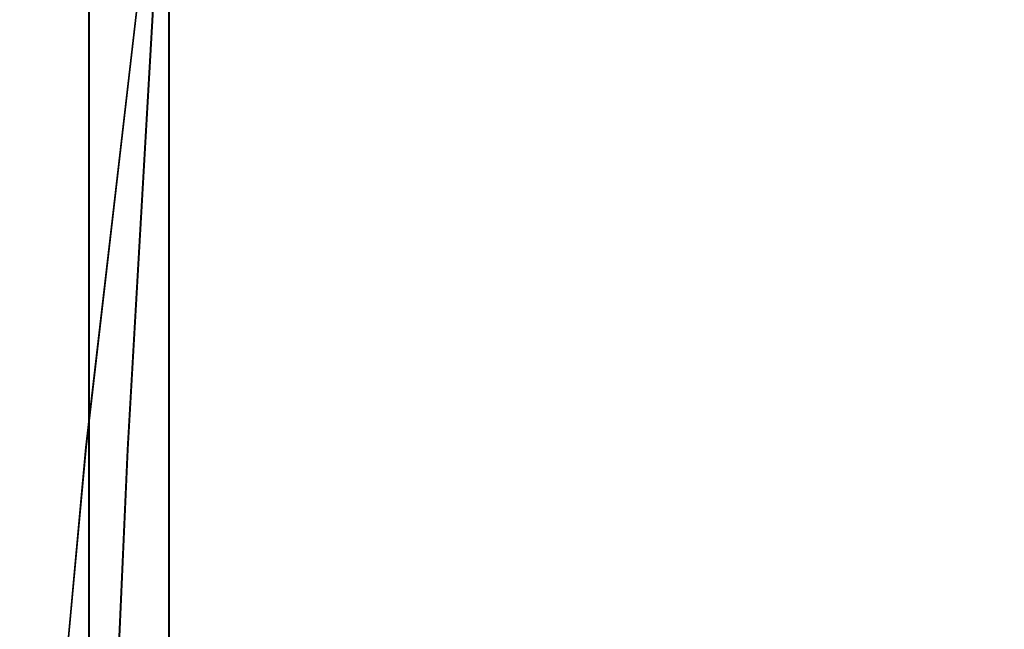
# Model space of a CAD drawing. Extents: x -0.178 to 0.178, y -0.64 to 0.
# Drawn here: x -0.172 to -0.111, y -0.076 to -0.038 of the extents above; entities that cross this region are included whole.
import ezdxf

# ---------------------------------------------------------------- set-up
doc = ezdxf.new("R2010")
doc.units = 0

msp = doc.modelspace()

# ---------------------------------------------------------------- linework, layer by layer
for p, q in [((-0.163, -0.02, 0.405), (-0.168189, -0.064808, 0.405)), ((-0.168, -0.02, 0.775), (-0.168, -0.095, 0.775)), ((-0.16557, -0.064952, 0.325), (-0.163, -0.02, 0.325)), ((-0.163, -0.02, 0.42), (-0.163, -0.095, 0.42)), ((-0.168189, -0.064808, 0.405), (-0.172305, -0.109726, 0.405)), ((-0.167579, -0.109932, 0.325), (-0.16557, -0.064952, 0.325))]:
    msp.add_line(p, q)
for points, invisible_edges in [([(-0.167758, -0.064761, 0.406902), (-0.162594, -0.019975, 0.406902), (-0.162972, -0.019975, 0.404987), (-0.168161, -0.064761, 0.404987)], 11), ([(-0.168161, -0.064761, 0.404987), (-0.162972, -0.019975, 0.404987), (-0.162972, -0.019975, 0.324987), (-0.165542, -0.064912, 0.324987)], 8), ([(-0.16796, -0.094962, 0.774987), (-0.167557, -0.094962, 0.779446), (-0.167557, -0.019975, 0.779446), (-0.16796, -0.019975, 0.774987)], 7), ([(-0.16796, -0.019975, 0.774987), (-0.167582, -0.019975, 0.773073), (-0.167582, -0.094962, 0.773073), (-0.16796, -0.094962, 0.774987)], 2), ([(-0.166675, -0.064761, 0.408514), (-0.161486, -0.019975, 0.408514), (-0.162594, -0.019975, 0.406902), (-0.167758, -0.064761, 0.406902)], 15), ([(-0.167582, -0.019975, 0.773073), (-0.166499, -0.019975, 0.771461), (-0.166499, -0.094962, 0.771461), (-0.167582, -0.094962, 0.773073)], 10), ([(-0.167557, -0.094962, 0.779446), (-0.166171, -0.094962, 0.783703), (-0.166171, -0.019975, 0.783703), (-0.167557, -0.019975, 0.779446)], 15), ([(-0.165063, -0.064761, 0.409622), (-0.159899, -0.019975, 0.409622), (-0.161486, -0.019975, 0.408514), (-0.166675, -0.064761, 0.408514)], 15), ([(-0.166499, -0.019975, 0.771461), (-0.164887, -0.019975, 0.770353), (-0.164887, -0.094962, 0.770353), (-0.166499, -0.094962, 0.771461)], 10), ([(-0.166171, -0.094962, 0.783703), (-0.163879, -0.094962, 0.787557), (-0.163879, -0.019975, 0.787557), (-0.166171, -0.019975, 0.783703)], 15), ([(-0.165542, -0.064912, 0.324987), (-0.162972, -0.019975, 0.324987), (-0.099975, -0.029975, 0.324987), (-0.111637, -0.0733, 0.324987)], 14), ([(-0.163174, -0.064761, 0.41), (-0.15796, -0.019975, 0.41), (-0.159899, -0.019975, 0.409622), (-0.165063, -0.064761, 0.409622)], 15), ([(-0.164887, -0.019975, 0.770353), (-0.162972, -0.019975, 0.77), (-0.162972, -0.094962, 0.77), (-0.164887, -0.094962, 0.770353)], 10), ([(-0.163879, -0.094962, 0.787557), (-0.160831, -0.094962, 0.790831), (-0.160831, -0.019975, 0.790831), (-0.163879, -0.019975, 0.787557)], 15), ([(-0.15796, -0.019975, 0.41), (-0.163174, -0.064761, 0.41), (0.163199, -0.064761, 0.41), (0.157985, -0.019975, 0.41)], 15), ([(-0.162972, -0.070453, 0.69398), (-0.162972, -0.044458, 0.69398), (-0.162972, -0.019975, 0.42), (-0.162972, -0.094962, 0.42)], 11), ([(-0.162972, -0.070453, 0.72), (-0.162972, -0.094962, 0.77), (-0.162972, -0.019975, 0.77), (-0.162972, -0.044458, 0.72)], 15), ([(-0.162972, -0.044458, 0.72), (-0.162972, -0.019975, 0.77), (-0.162972, -0.019975, 0.42), (-0.162972, -0.044458, 0.69398)], 13), ([(-0.162972, -0.019975, 0.42), (-0.162594, -0.019975, 0.41806), (-0.162594, -0.094962, 0.41806), (-0.162972, -0.094962, 0.42)], 7), ([(-0.162594, -0.019975, 0.41806), (-0.161486, -0.019975, 0.416474), (-0.161486, -0.094962, 0.416474), (-0.162594, -0.094962, 0.41806)], 15), ([(-0.161486, -0.019975, 0.416474), (-0.159899, -0.019975, 0.415365), (-0.159899, -0.094962, 0.415365), (-0.161486, -0.094962, 0.416474)], 15), ([(-0.160831, -0.094962, 0.790831), (-0.157128, -0.094962, 0.793325), (-0.157128, -0.019975, 0.793325), (-0.160831, -0.019975, 0.790831)], 15), ([(-0.159899, -0.019975, 0.415365), (-0.15796, -0.019975, 0.414987), (-0.15796, -0.094962, 0.414987), (-0.159899, -0.094962, 0.415365)], 15), ([(0.157985, -0.094962, 0.414987), (0.157985, -0.019975, 0.414987), (-0.15796, -0.019975, 0.414987), (-0.15796, -0.094962, 0.414987)], 15), ([(-0.15796, -0.019975, 0.414987), (-0.15796, -0.019975, 0.41), (-0.15796, -0.094962, 0.41), (-0.15796, -0.094962, 0.414987)], 15), ([(-0.157128, -0.094962, 0.793325), (-0.152972, -0.094962, 0.794987), (-0.152972, -0.019975, 0.794987), (-0.157128, -0.019975, 0.793325)], 15), ([(-0.099975, -0.32796, 0.324987), (-0.170025, -0.486977, 0.324534), (-0.169975, -0.289975, 0.324987), (-0.099975, -0.029975, 0.324987)], 15), ([(-0.152242, -0.046146, 0.795139), (-0.152116, -0.032166, 0.795088), (-0.152972, -0.032469, 0.794987), (-0.152972, -0.044962, 0.794987)], 15), ([(-0.150957, -0.047531, 0.795542), (-0.150907, -0.032191, 0.79534), (-0.152116, -0.032166, 0.795088), (-0.152242, -0.046146, 0.795139)], 15), ([(-0.149194, -0.049043, 0.796146), (-0.149421, -0.032443, 0.795718), (-0.150907, -0.032191, 0.79534), (-0.150957, -0.047531, 0.795542)], 15), ([(-0.147003, -0.050529, 0.796826), (-0.147683, -0.032872, 0.796146), (-0.149421, -0.032443, 0.795718), (-0.149194, -0.049043, 0.796146)], 15), ([(-0.144484, -0.051965, 0.797582), (-0.145793, -0.03335, 0.796625), (-0.147683, -0.032872, 0.796146), (-0.147003, -0.050529, 0.796826)], 15), ([(-0.141713, -0.053174, 0.798287), (-0.143778, -0.033879, 0.797028), (-0.145793, -0.03335, 0.796625), (-0.144484, -0.051965, 0.797582)], 15), ([(-0.138816, -0.054106, 0.798866), (-0.141763, -0.034358, 0.797406), (-0.143778, -0.033879, 0.797028), (-0.141713, -0.053174, 0.798287)], 15), ([(-0.135869, -0.05471, 0.799295), (-0.139824, -0.03471, 0.797657), (-0.141763, -0.034358, 0.797406), (-0.138816, -0.054106, 0.798866)], 15), ([(-0.132997, -0.054887, 0.799446), (-0.137985, -0.034861, 0.797758), (-0.139824, -0.03471, 0.797657), (-0.135869, -0.05471, 0.799295)], 15), ([(0.133023, -0.054887, 0.799446), (0.13801, -0.034861, 0.797758), (-0.137985, -0.034861, 0.797758), (-0.132997, -0.054887, 0.799446)], 15), ([(-0.162972, -0.044912, 0.703602), (-0.162569, -0.046373, 0.704005), (-0.162569, -0.04597, 0.706977), (-0.162972, -0.044458, 0.706977)], 15), ([(-0.162972, -0.044458, 0.706977), (-0.162569, -0.04597, 0.706977), (-0.162569, -0.046373, 0.709975), (-0.162972, -0.044912, 0.710353)], 15), ([(-0.162972, -0.057456, 0.72), (-0.162972, -0.044458, 0.72), (-0.162972, -0.054081, 0.719547), (-0.162972, -0.057456, 0.72)], 6), ([(-0.162972, -0.044458, 0.717809), (-0.162972, -0.044458, 0.715667), (-0.162972, -0.050957, 0.718237), (-0.162972, -0.054081, 0.719547)], 15), ([(-0.162972, -0.044458, 0.715667), (-0.162972, -0.044458, 0.713476), (-0.162972, -0.048262, 0.716196), (-0.162972, -0.050957, 0.718237)], 15), ([(-0.162972, -0.044458, 0.713476), (-0.162972, -0.044458, 0.71131), (-0.162972, -0.046222, 0.713476), (-0.162972, -0.048262, 0.716196)], 15), ([(-0.162972, -0.046222, 0.713476), (-0.162972, -0.044458, 0.71131), (-0.162972, -0.044912, 0.710353), (-0.162972, -0.046222, 0.713476)], 6), ([(-0.162972, -0.044912, 0.710353), (-0.162972, -0.044458, 0.709169), (-0.162972, -0.044458, 0.706977), (-0.162972, -0.044912, 0.710353)], 7), ([(-0.162972, -0.044458, 0.706977), (-0.162972, -0.044458, 0.704811), (-0.162972, -0.044912, 0.703602), (-0.162972, -0.044458, 0.706977)], 15), ([(-0.162972, -0.044458, 0.704811), (-0.162972, -0.044458, 0.70267), (-0.162972, -0.046222, 0.700479), (-0.162972, -0.044912, 0.703602)], 15), ([(-0.162972, -0.044458, 0.70267), (-0.162972, -0.044458, 0.700479), (-0.162972, -0.048262, 0.697783), (-0.162972, -0.046222, 0.700479)], 15), ([(-0.162972, -0.044458, 0.700479), (-0.162972, -0.044458, 0.698312), (-0.162972, -0.050957, 0.695743), (-0.162972, -0.048262, 0.697783)], 15), ([(-0.162972, -0.044458, 0.698312), (-0.162972, -0.044458, 0.696171), (-0.162972, -0.054081, 0.694433), (-0.162972, -0.050957, 0.695743)], 15), ([(-0.162972, -0.044458, 0.696171), (-0.162972, -0.044458, 0.69398), (-0.162972, -0.057456, 0.69398), (-0.162972, -0.054081, 0.694433)], 15), ([(-0.162972, -0.044458, 0.72), (-0.162972, -0.044458, 0.717809), (-0.162972, -0.054081, 0.719547), (-0.162972, -0.044458, 0.72)], 15), ([(-0.162972, -0.044458, 0.71131), (-0.162972, -0.044458, 0.709169), (-0.162972, -0.044912, 0.710353), (-0.162972, -0.044458, 0.71131)], 15), ([(-0.162972, -0.046222, 0.700479), (-0.162569, -0.047506, 0.701234), (-0.162569, -0.046373, 0.704005), (-0.162972, -0.044912, 0.703602)], 15), ([(-0.162972, -0.044912, 0.710353), (-0.162569, -0.046373, 0.709975), (-0.162569, -0.047506, 0.712746), (-0.162972, -0.046222, 0.713476)], 15), ([(-0.152443, -0.060479, 0.795164), (-0.152242, -0.046146, 0.795139), (-0.152972, -0.044962, 0.794987), (-0.152972, -0.057456, 0.794987)], 15), ([(-0.162569, -0.046373, 0.704005), (-0.161461, -0.047406, 0.704282), (-0.161461, -0.047053, 0.706977), (-0.162569, -0.04597, 0.706977)], 15), ([(-0.162569, -0.04597, 0.706977), (-0.161461, -0.047053, 0.706977), (-0.161461, -0.047406, 0.709698), (-0.162569, -0.046373, 0.709975)], 15), ([(-0.162972, -0.048262, 0.697783), (-0.162569, -0.049345, 0.698866), (-0.162569, -0.047506, 0.701234), (-0.162972, -0.046222, 0.700479)], 15), ([(-0.162972, -0.046222, 0.713476), (-0.162569, -0.047506, 0.712746), (-0.162569, -0.049345, 0.715113), (-0.162972, -0.048262, 0.716196)], 15), ([(-0.162569, -0.047506, 0.701234), (-0.161461, -0.048463, 0.701788), (-0.161461, -0.047406, 0.704282), (-0.162569, -0.046373, 0.704005)], 15), ([(-0.162569, -0.046373, 0.709975), (-0.161461, -0.047406, 0.709698), (-0.161461, -0.048463, 0.712191), (-0.162569, -0.047506, 0.712746)], 15), ([(-0.151184, -0.063451, 0.795617), (-0.150957, -0.047531, 0.795542), (-0.152242, -0.046146, 0.795139), (-0.152443, -0.060479, 0.795164)], 15), ([(-0.161461, -0.047406, 0.704282), (-0.159975, -0.047809, 0.704383), (-0.159975, -0.047456, 0.706977), (-0.161461, -0.047053, 0.706977)], 15), ([(-0.161461, -0.047053, 0.706977), (-0.159975, -0.047456, 0.706977), (-0.159975, -0.047809, 0.709597), (-0.161461, -0.047406, 0.709698)], 15), ([(-0.162569, -0.049345, 0.698866), (-0.161461, -0.050101, 0.699647), (-0.161461, -0.048463, 0.701788), (-0.162569, -0.047506, 0.701234)], 15), ([(-0.162569, -0.047506, 0.712746), (-0.161461, -0.048463, 0.712191), (-0.161461, -0.050101, 0.714332), (-0.162569, -0.049345, 0.715113)], 15), ([(-0.161461, -0.048463, 0.701788), (-0.159975, -0.048816, 0.70199), (-0.159975, -0.047809, 0.704383), (-0.161461, -0.047406, 0.704282)], 15), ([(-0.161461, -0.047406, 0.709698), (-0.159975, -0.047809, 0.709597), (-0.159975, -0.048816, 0.71199), (-0.161461, -0.048463, 0.712191)], 15), ([(-0.149295, -0.066297, 0.796297), (-0.149194, -0.049043, 0.796146), (-0.150957, -0.047531, 0.795542), (-0.151184, -0.063451, 0.795617)], 15), ([(-0.162972, -0.050957, 0.695743), (-0.162569, -0.051713, 0.697028), (-0.162569, -0.049345, 0.698866), (-0.162972, -0.048262, 0.697783)], 15), ([(-0.162972, -0.048262, 0.716196), (-0.162569, -0.049345, 0.715113), (-0.162569, -0.051713, 0.716927), (-0.162972, -0.050957, 0.718237)], 15), ([(-0.161461, -0.050101, 0.699647), (-0.159975, -0.050378, 0.699924), (-0.159975, -0.048816, 0.70199), (-0.161461, -0.048463, 0.701788)], 15), ([(-0.161461, -0.048463, 0.712191), (-0.159975, -0.048816, 0.71199), (-0.159975, -0.050378, 0.714055), (-0.161461, -0.050101, 0.714332)], 15), ([(-0.146725, -0.068867, 0.797053), (-0.147003, -0.050529, 0.796826), (-0.149194, -0.049043, 0.796146), (-0.149295, -0.066297, 0.796297)], 15), ([(-0.162569, -0.051713, 0.697028), (-0.161461, -0.052267, 0.697985), (-0.161461, -0.050101, 0.699647), (-0.162569, -0.049345, 0.698866)], 15), ([(-0.162569, -0.049345, 0.715113), (-0.161461, -0.050101, 0.714332), (-0.161461, -0.052267, 0.715995), (-0.162569, -0.051713, 0.716927)], 15), ([(-0.161461, -0.052267, 0.697985), (-0.159975, -0.052469, 0.698338), (-0.159975, -0.050378, 0.699924), (-0.161461, -0.050101, 0.699647)], 15), ([(-0.161461, -0.050101, 0.714332), (-0.159975, -0.050378, 0.714055), (-0.159975, -0.052469, 0.715642), (-0.161461, -0.052267, 0.715995)], 15), ([(-0.162972, -0.054081, 0.694433), (-0.162569, -0.054484, 0.695894), (-0.162569, -0.051713, 0.697028), (-0.162972, -0.050957, 0.695743)], 15), ([(-0.162972, -0.050957, 0.718237), (-0.162569, -0.051713, 0.716927), (-0.162569, -0.054484, 0.718086), (-0.162972, -0.054081, 0.719547)], 15), ([(-0.143652, -0.071083, 0.797909), (-0.144484, -0.051965, 0.797582), (-0.147003, -0.050529, 0.796826), (-0.146725, -0.068867, 0.797053)], 15), ([(-0.162569, -0.054484, 0.695894), (-0.161461, -0.054761, 0.696927), (-0.161461, -0.052267, 0.697985), (-0.162569, -0.051713, 0.697028)], 15), ([(-0.162569, -0.051713, 0.716927), (-0.161461, -0.052267, 0.715995), (-0.161461, -0.054761, 0.717028), (-0.162569, -0.054484, 0.718086)], 15), ([(-0.161461, -0.054761, 0.696927), (-0.159975, -0.054861, 0.69733), (-0.159975, -0.052469, 0.698338), (-0.161461, -0.052267, 0.697985)], 15), ([(-0.161461, -0.052267, 0.715995), (-0.159975, -0.052469, 0.715642), (-0.159975, -0.054861, 0.71665), (-0.161461, -0.054761, 0.717028)], 15), ([(-0.140101, -0.072872, 0.79869), (-0.141713, -0.053174, 0.798287), (-0.144484, -0.051965, 0.797582), (-0.143652, -0.071083, 0.797909)], 15), ([(-0.136247, -0.074106, 0.79937), (-0.138816, -0.054106, 0.798866), (-0.141713, -0.053174, 0.798287), (-0.140101, -0.072872, 0.79869)], 15), ([(-0.162972, -0.057456, 0.69398), (-0.162569, -0.057456, 0.695491), (-0.162569, -0.054484, 0.695894), (-0.162972, -0.054081, 0.694433)], 15), ([(-0.162972, -0.054081, 0.719547), (-0.162569, -0.054484, 0.718086), (-0.162569, -0.057456, 0.718489), (-0.162972, -0.057456, 0.72)], 15), ([(-0.132141, -0.074836, 0.799824), (-0.135869, -0.05471, 0.799295), (-0.138816, -0.054106, 0.798866), (-0.136247, -0.074106, 0.79937)], 15), ([(-0.162569, -0.054484, 0.718086), (-0.161461, -0.054761, 0.717028), (-0.161461, -0.057456, 0.71738), (-0.162569, -0.057456, 0.718489)], 15), ([(-0.162569, -0.057456, 0.695491), (-0.161461, -0.057456, 0.696599), (-0.161461, -0.054761, 0.696927), (-0.162569, -0.054484, 0.695894)], 15), ([(-0.12796, -0.074962, 0.8), (-0.132997, -0.054887, 0.799446), (-0.135869, -0.05471, 0.799295), (-0.132141, -0.074836, 0.799824)], 15), ([(-0.161461, -0.054761, 0.717028), (-0.159975, -0.054861, 0.71665), (-0.159975, -0.057456, 0.716977), (-0.161461, -0.057456, 0.71738)], 15), ([(-0.161461, -0.057456, 0.696599), (-0.159975, -0.057456, 0.696977), (-0.159975, -0.054861, 0.69733), (-0.161461, -0.054761, 0.696927)], 15), ([(0.127985, -0.074962, 0.8), (0.133023, -0.054887, 0.799446), (-0.132997, -0.054887, 0.799446), (-0.12796, -0.074962, 0.8)], 15), ([(-0.162972, -0.060831, 0.694433), (-0.162569, -0.060428, 0.695894), (-0.162569, -0.057456, 0.695491), (-0.162972, -0.057456, 0.69398)], 15), ([(-0.162972, -0.057456, 0.72), (-0.162569, -0.057456, 0.718489), (-0.162569, -0.060428, 0.718086), (-0.162972, -0.060831, 0.719547)], 15), ([(-0.162972, -0.057456, 0.72), (-0.162972, -0.060831, 0.719547), (-0.162972, -0.070453, 0.72), (-0.162972, -0.057456, 0.72)], 3), ([(-0.162972, -0.060831, 0.694433), (-0.162972, -0.057456, 0.69398), (-0.162972, -0.070453, 0.69398), (-0.162972, -0.070453, 0.696171)], 15), ([(-0.162569, -0.060428, 0.695894), (-0.161461, -0.060151, 0.696927), (-0.161461, -0.057456, 0.696599), (-0.162569, -0.057456, 0.695491)], 15), ([(-0.162569, -0.057456, 0.718489), (-0.161461, -0.057456, 0.71738), (-0.161461, -0.060151, 0.717028), (-0.162569, -0.060428, 0.718086)], 15), ([(-0.161461, -0.060151, 0.696927), (-0.159975, -0.060025, 0.69733), (-0.159975, -0.057456, 0.696977), (-0.161461, -0.057456, 0.696599)], 15), ([(-0.161461, -0.057456, 0.71738), (-0.159975, -0.057456, 0.716977), (-0.159975, -0.060025, 0.71665), (-0.161461, -0.060151, 0.717028)], 15), ([(-0.152645, -0.074811, 0.795139), (-0.152443, -0.060479, 0.795164), (-0.152972, -0.057456, 0.794987), (-0.152972, -0.069975, 0.794987)], 15), ([(-0.162569, -0.063224, 0.697028), (-0.161461, -0.06267, 0.697985), (-0.161461, -0.060151, 0.696927), (-0.162569, -0.060428, 0.695894)], 15), ([(-0.162569, -0.060428, 0.718086), (-0.161461, -0.060151, 0.717028), (-0.161461, -0.06267, 0.715995), (-0.162569, -0.063224, 0.716927)], 15), ([(-0.161461, -0.06267, 0.697985), (-0.159975, -0.062469, 0.698338), (-0.159975, -0.060025, 0.69733), (-0.161461, -0.060151, 0.696927)], 15), ([(-0.161461, -0.060151, 0.717028), (-0.159975, -0.060025, 0.71665), (-0.159975, -0.062469, 0.715642), (-0.161461, -0.06267, 0.715995)], 15), ([(-0.162972, -0.063955, 0.695743), (-0.162569, -0.063224, 0.697028), (-0.162569, -0.060428, 0.695894), (-0.162972, -0.060831, 0.694433)], 15), ([(-0.162972, -0.060831, 0.719547), (-0.162569, -0.060428, 0.718086), (-0.162569, -0.063224, 0.716927), (-0.162972, -0.063955, 0.718237)], 15), ([(-0.162972, -0.060831, 0.719547), (-0.162972, -0.063955, 0.718237), (-0.162972, -0.070453, 0.715667), (-0.162972, -0.070453, 0.717809)], 15), ([(-0.162972, -0.063955, 0.695743), (-0.162972, -0.060831, 0.694433), (-0.162972, -0.070453, 0.696171), (-0.162972, -0.070453, 0.698312)], 15), ([(-0.162972, -0.070453, 0.72), (-0.162972, -0.060831, 0.719547), (-0.162972, -0.070453, 0.717809), (-0.162972, -0.070453, 0.72)], 15), ([(-0.151436, -0.079395, 0.795542), (-0.151184, -0.063451, 0.795617), (-0.152443, -0.060479, 0.795164), (-0.152645, -0.074811, 0.795139)], 15), ([(-0.162569, -0.065592, 0.698866), (-0.161461, -0.064811, 0.699647), (-0.161461, -0.06267, 0.697985), (-0.162569, -0.063224, 0.697028)], 15), ([(-0.162569, -0.063224, 0.716927), (-0.161461, -0.06267, 0.715995), (-0.161461, -0.064811, 0.714332), (-0.162569, -0.065592, 0.715113)], 15), ([(-0.161461, -0.064811, 0.699647), (-0.159975, -0.064534, 0.699924), (-0.159975, -0.062469, 0.698338), (-0.161461, -0.06267, 0.697985)], 15), ([(-0.161461, -0.06267, 0.715995), (-0.159975, -0.062469, 0.715642), (-0.159975, -0.064534, 0.714055), (-0.161461, -0.064811, 0.714332)], 15), ([(-0.162972, -0.06665, 0.697783), (-0.162569, -0.065592, 0.698866), (-0.162569, -0.063224, 0.697028), (-0.162972, -0.063955, 0.695743)], 15), ([(-0.162972, -0.063955, 0.718237), (-0.162569, -0.063224, 0.716927), (-0.162569, -0.065592, 0.715113), (-0.162972, -0.06665, 0.716196)], 15), ([(-0.162972, -0.063955, 0.718237), (-0.162972, -0.06665, 0.716196), (-0.162972, -0.070453, 0.713476), (-0.162972, -0.070453, 0.715667)], 15), ([(-0.162972, -0.06665, 0.697783), (-0.162972, -0.063955, 0.695743), (-0.162972, -0.070453, 0.698312), (-0.162972, -0.070453, 0.700479)], 15), ([(-0.14937, -0.083552, 0.796146), (-0.149295, -0.066297, 0.796297), (-0.151184, -0.063451, 0.795617), (-0.151436, -0.079395, 0.795542)], 15), ([(-0.161461, -0.066474, 0.701788), (-0.159975, -0.066121, 0.70199), (-0.159975, -0.064534, 0.699924), (-0.161461, -0.064811, 0.699647)], 15), ([(-0.161461, -0.064811, 0.714332), (-0.159975, -0.064534, 0.714055), (-0.159975, -0.066121, 0.71199), (-0.161461, -0.066474, 0.712191)], 15), ([(-0.171889, -0.109698, 0.406902), (-0.167758, -0.064761, 0.406902), (-0.168161, -0.064761, 0.404987), (-0.172267, -0.109698, 0.404987)], 11), ([(-0.172267, -0.109698, 0.404987), (-0.168161, -0.064761, 0.404987), (-0.165542, -0.064912, 0.324987), (-0.167531, -0.109899, 0.324987)], 10), ([(-0.170806, -0.109698, 0.408514), (-0.166675, -0.064761, 0.408514), (-0.167758, -0.064761, 0.406902), (-0.171889, -0.109698, 0.406902)], 15), ([(-0.169194, -0.109698, 0.409622), (-0.165063, -0.064761, 0.409622), (-0.166675, -0.064761, 0.408514), (-0.170806, -0.109698, 0.408514)], 15), ([(-0.167254, -0.109698, 0.41), (-0.163174, -0.064761, 0.41), (-0.165063, -0.064761, 0.409622), (-0.169194, -0.109698, 0.409622)], 15), ([(-0.167531, -0.109899, 0.324987), (-0.165542, -0.064912, 0.324987), (-0.111637, -0.0733, 0.324987), (-0.1233, -0.11665, 0.324987)], 14), ([(-0.163174, -0.064761, 0.41), (-0.167254, -0.109698, 0.41), (0.16728, -0.109698, 0.41), (0.163199, -0.064761, 0.41)], 15), ([(-0.162569, -0.067406, 0.701234), (-0.161461, -0.066474, 0.701788), (-0.161461, -0.064811, 0.699647), (-0.162569, -0.065592, 0.698866)], 15), ([(-0.162569, -0.065592, 0.715113), (-0.161461, -0.064811, 0.714332), (-0.161461, -0.066474, 0.712191), (-0.162569, -0.067406, 0.712746)], 15), ([(-0.162972, -0.068715, 0.700479), (-0.162569, -0.067406, 0.701234), (-0.162569, -0.065592, 0.698866), (-0.162972, -0.06665, 0.697783)], 15), ([(-0.162972, -0.06665, 0.716196), (-0.162569, -0.065592, 0.715113), (-0.162569, -0.067406, 0.712746), (-0.162972, -0.068715, 0.713476)], 15), ([(-0.161461, -0.067506, 0.704282), (-0.159975, -0.067103, 0.704383), (-0.159975, -0.066121, 0.70199), (-0.161461, -0.066474, 0.701788)], 15), ([(-0.161461, -0.066474, 0.712191), (-0.159975, -0.066121, 0.71199), (-0.159975, -0.067103, 0.709597), (-0.161461, -0.067506, 0.709698)], 15), ([(-0.146499, -0.087179, 0.796826), (-0.146725, -0.068867, 0.797053), (-0.149295, -0.066297, 0.796297), (-0.14937, -0.083552, 0.796146)], 15), ([(-0.162972, -0.06665, 0.716196), (-0.162972, -0.068715, 0.713476), (-0.162972, -0.070453, 0.71131), (-0.162972, -0.070453, 0.713476)], 15), ([(-0.162972, -0.068715, 0.700479), (-0.162972, -0.06665, 0.697783), (-0.162972, -0.070453, 0.700479), (-0.162972, -0.070453, 0.70267)], 15), ([(-0.162569, -0.068564, 0.704005), (-0.161461, -0.067506, 0.704282), (-0.161461, -0.066474, 0.701788), (-0.162569, -0.067406, 0.701234)], 15), ([(-0.162569, -0.067406, 0.712746), (-0.161461, -0.066474, 0.712191), (-0.161461, -0.067506, 0.709698), (-0.162569, -0.068564, 0.709975)], 15), ([(-0.162972, -0.07, 0.703602), (-0.162569, -0.068564, 0.704005), (-0.162569, -0.067406, 0.701234), (-0.162972, -0.068715, 0.700479)], 15), ([(-0.162972, -0.068715, 0.713476), (-0.162569, -0.067406, 0.712746), (-0.162569, -0.068564, 0.709975), (-0.162972, -0.07, 0.710353)], 15), ([(-0.162569, -0.068967, 0.706977), (-0.161461, -0.067859, 0.706977), (-0.161461, -0.067506, 0.704282), (-0.162569, -0.068564, 0.704005)], 15), ([(-0.162569, -0.068564, 0.709975), (-0.161461, -0.067506, 0.709698), (-0.161461, -0.067859, 0.706977), (-0.162569, -0.068967, 0.706977)], 15), ([(-0.161461, -0.067859, 0.706977), (-0.159975, -0.067456, 0.706977), (-0.159975, -0.067103, 0.704383), (-0.161461, -0.067506, 0.704282)], 15), ([(-0.161461, -0.067506, 0.709698), (-0.159975, -0.067103, 0.709597), (-0.159975, -0.067456, 0.706977), (-0.161461, -0.067859, 0.706977)], 15), ([(-0.162972, -0.070453, 0.706977), (-0.162569, -0.068967, 0.706977), (-0.162569, -0.068564, 0.704005), (-0.162972, -0.07, 0.703602)], 15), ([(-0.162972, -0.07, 0.710353), (-0.162569, -0.068564, 0.709975), (-0.162569, -0.068967, 0.706977), (-0.162972, -0.070453, 0.706977)], 15), ([(-0.162972, -0.068715, 0.713476), (-0.162972, -0.07, 0.710353), (-0.162972, -0.070453, 0.71131), (-0.162972, -0.068715, 0.713476)], 3), ([(-0.162972, -0.07, 0.703602), (-0.162972, -0.068715, 0.700479), (-0.162972, -0.070453, 0.70267), (-0.162972, -0.070453, 0.704811)], 15), ([(-0.142846, -0.090202, 0.797582), (-0.143652, -0.071083, 0.797909), (-0.146725, -0.068867, 0.797053), (-0.146499, -0.087179, 0.796826)], 15), ([(-0.162972, -0.07, 0.710353), (-0.162972, -0.070453, 0.706977), (-0.162972, -0.070453, 0.709169), (-0.162972, -0.07, 0.710353)], 7), ([(-0.162972, -0.070453, 0.706977), (-0.162972, -0.07, 0.703602), (-0.162972, -0.070453, 0.704811), (-0.162972, -0.070453, 0.706977)], 15), ([(-0.162972, -0.070453, 0.71131), (-0.162972, -0.07, 0.710353), (-0.162972, -0.070453, 0.709169), (-0.162972, -0.070453, 0.71131)], 15), ([(-0.152746, -0.088791, 0.795088), (-0.152645, -0.074811, 0.795139), (-0.152972, -0.069975, 0.794987), (-0.152972, -0.082469, 0.794987)], 15), ([(-0.162972, -0.094962, 0.77), (-0.162972, -0.070453, 0.72), (-0.162972, -0.070453, 0.69398), (-0.162972, -0.094962, 0.42)], 7), ([(-0.138539, -0.092544, 0.798287), (-0.140101, -0.072872, 0.79869), (-0.143652, -0.071083, 0.797909), (-0.142846, -0.090202, 0.797582)], 15), ([(-0.133678, -0.094106, 0.798866), (-0.136247, -0.074106, 0.79937), (-0.140101, -0.072872, 0.79869), (-0.138539, -0.092544, 0.798287)], 15), ([(-0.128438, -0.094962, 0.799295), (-0.132141, -0.074836, 0.799824), (-0.136247, -0.074106, 0.79937), (-0.133678, -0.094106, 0.798866)], 15), ([(-0.151461, -0.094736, 0.79534), (-0.151436, -0.079395, 0.795542), (-0.152645, -0.074811, 0.795139), (-0.152746, -0.088791, 0.795088)], 15), ([(-0.122947, -0.095038, 0.799446), (-0.12796, -0.074962, 0.8), (-0.132141, -0.074836, 0.799824), (-0.128438, -0.094962, 0.799295)], 15), ([(0.122972, -0.095038, 0.799446), (0.127985, -0.074962, 0.8), (-0.12796, -0.074962, 0.8), (-0.122947, -0.095038, 0.799446)], 15)]:
    msp.add_3dface(points, dxfattribs=dict(invisible_edges=invisible_edges))

doc.saveas('drawing.dxf')
